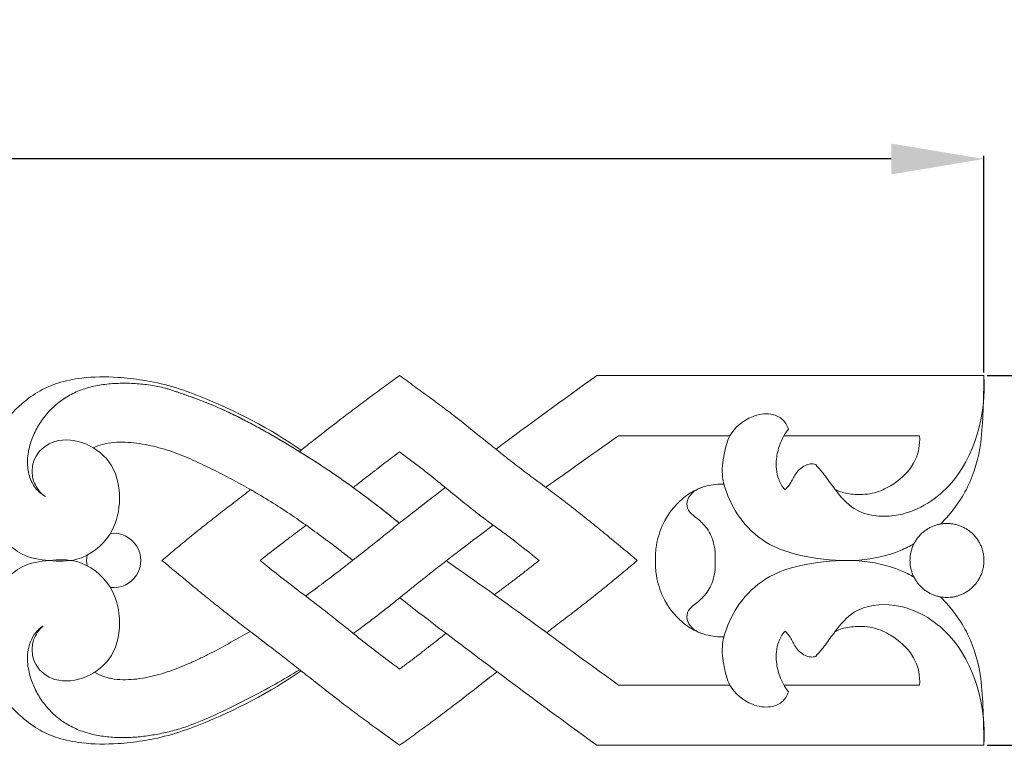
# Model space of a CAD drawing. Units: millimetres. Extents: x 3349 to 6349, y 2609 to 5609.
# Drawn here: x 5105 to 5264, y 3913 to 4030 of the extents above; entities that cross this region are included whole.
import ezdxf

# ---------------------------------------------------------------- set-up
doc = ezdxf.new("R2010")
doc.units = ezdxf.units.MM
doc.header["$MEASUREMENT"] = 0
doc.layers.get('0').update_dxf_attribs({"lineweight": 5})
doc.styles.add('Arial', font='arial.ttf')
doc.dimstyles.new('Default', dxfattribs={"dimtxt": 10, "dimasz": 5, "dimexe": 0.5, "dimexo": 0.5, "dimgap": 0.25, "dimtad": 1, "dimtoh": 1, "dimdec": 0, "dimzin": 1, "dimdsep": 46, "dimtxsty": 'Arial', "dimcen": 0.5, "dimazin": 0, "dimtfac": 1, "dimtdec": 4, "dimtix": 1, "dimtmove": 1, "dimatfit": 3, "dimfxl": 1, "dimtolj": 1, "dimtzin": 1, "dimarcsym": 0})

# ---------------------------------------------------------------- blocks, each defined once
blk = doc.blocks.new('*D4')
at = {"color": 0, "lineweight": -2, "transparency": 16777216}
for p, q in [((4460.62, 3972.73), (4460.62, 4007.73)), ((5260.62, 3972.73), (5260.62, 4007.73)), ((5245.62, 4007.23), (4475.62, 4007.23))]:
    blk.add_line(p, q, dxfattribs=at)
at = {"color": 0, "lineweight": 50, "transparency": 16777216}
for points in [[(4475.62, 4009.73), (4475.62, 4004.73), (4460.62, 4007.23)], [(5245.62, 4009.73), (5245.62, 4004.73), (5260.62, 4007.23)]]:
    blk.add_solid(points, dxfattribs=at)
at = {"layer": 'Defpoints', "color": 0, "lineweight": 50, "transparency": 16777216}
for p in [(4460.62, 4007.23), (4460.62, 3972.23), (5260.62, 3972.23)]:
    blk.add_point(p, dxfattribs=at)
at = {"color": 0, "transparency": 16777216, "insert": (4860.62, 4019.89), "char_height": 15, "attachment_point": 5, "style": 'Arial'}
blk.add_mtext('\\A1;800', dxfattribs=at)
blk = doc.blocks.new('*D5')
at = {"color": 0, "lineweight": -2, "transparency": 16777216}
for p, q in [((5261.12, 3972.23), (5296.12, 3972.23)), ((5295.62, 3957.23), (5295.62, 3927.51)), ((5261.12, 3912.51), (5296.12, 3912.51))]:
    blk.add_line(p, q, dxfattribs=at)
at = {"color": 0, "lineweight": 50, "transparency": 16777216}
for points in [[(5293.12, 3957.23), (5298.12, 3957.23), (5295.62, 3972.23)], [(5293.12, 3927.51), (5298.12, 3927.51), (5295.62, 3912.51)]]:
    blk.add_solid(points, dxfattribs=at)
at = {"layer": 'Defpoints', "color": 0, "lineweight": 50, "transparency": 16777216}
for p in [(5260.62, 3972.23), (5260.62, 3912.51), (5295.62, 3912.51)]:
    blk.add_point(p, dxfattribs=at)
at = {"color": 0, "transparency": 16777216, "insert": (5282.96, 3942.37), "char_height": 15, "attachment_point": 5, "rotation": 90, "style": 'Arial'}
blk.add_mtext('\\A1;60', dxfattribs=at)
blk = doc.blocks.new('N-332_800_60')
for start, end in [(262.7263, 97.2737), (168.851, 191.149)]:
    blk.add_arc((928.1, 414.19), 4.39, start, end)
for points, knots in [([(958.11, 431.79), (958.67, 432.24), (959.23, 432.68), (961.41, 434.39), (963.02, 435.65), (965.45, 437.52), (966.26, 438.13), (967.88, 439.35), (968.7, 439.96), (970.32, 441.16), (971.13, 441.75), (972.74, 442.92), (973.53, 443.49), (974.31, 444.05)], [64.080498, 64.080498, 64.080498, 64.080498, 65.833174, 65.833174, 70.89106, 70.89106, 73.420003, 73.420003, 75.948946, 75.948946, 78.477888, 78.477888, 81.006831, 81.006831, 81.006831, 81.006831]), ([(974.31, 444.05), (975.11, 443.48), (975.91, 442.9), (977.51, 441.74), (978.32, 441.16), (979.93, 439.97), (980.75, 439.37), (982.36, 438.15), (983.17, 437.53), (985.58, 435.65), (987.18, 434.35), (989.6, 432.41), (990.4, 431.76), (992.03, 430.46), (992.85, 429.82), (994.51, 428.56), (995.34, 427.93), (997.01, 426.69), (997.85, 426.08), (999.51, 424.84), (1000.33, 424.22), (1001.97, 422.97), (1002.77, 422.34), (1004.37, 421.07), (1005.15, 420.44), (1006.71, 419.17), (1007.49, 418.54), (1009.78, 416.65), (1011.27, 415.4), (1012.73, 414.19)], [81.006831, 81.006831, 81.006831, 81.006831, 83.540984, 83.540984, 86.075137, 86.075137, 88.60929, 88.60929, 91.143443, 91.143443, 96.211749, 96.211749, 98.745903, 98.745903, 101.280056, 101.280056, 103.814209, 103.814209, 106.348362, 106.348362, 108.882515, 108.882515, 111.416668, 111.416668, 113.950821, 113.950821, 116.484974, 116.484974, 121.55328, 121.55328, 121.55328, 121.55328]), ([(1041.57, 429.68), (1042.11, 429.07), (1043.2, 427.78), (1044.98, 425.2), (1048.04, 421.59), (1055.71, 420.72), (1066.49, 427.2), (1069.11, 437.84), (1068.77, 444.05)], [0, 0, 0, 0, 2.438394, 5.051599, 9.478117, 16.097297, 26.101945, 44.774919, 44.774919, 44.774919, 44.774919]), ([(1068.77, 444.05), (1068.76, 442.17), (1068.62, 438.56), (1068.38, 432.47), (1066.55, 425.89), (1063.51, 421.82), (1061.75, 420.07)], [0, 0, 0, 0, 5.643537, 10.84488, 18.272236, 25.724779, 25.724779, 25.724779, 25.724779]), ([(958.4, 432.02), (953.34, 435.51), (946.36, 439.13), (937.55, 442.4), (933.06, 443.33), (928.18, 443.91), (923.55, 443.88), (919.3, 443.04), (916, 441.64), (911.23, 438.18), (907.48, 432.73), (907.62, 427.19), (907.3, 423.91), (908.84, 419.51), (912.25, 414.93), (917.66, 414.08), (922.94, 413.93), (927.8, 417.7), (929.47, 423.71), (928.48, 429.66), (923.97, 433.38), (918.81, 434.1), (916.21, 432.18), (915.27, 430.57), (914.81, 429.26), (914.94, 426.87), (916.02, 425.37), (916.7, 424.76)], [-117.818175, -117.818175, -117.818175, -117.818175, -99.367588, -94.490802, -89.654697, -85.652277, -79.771137, -75.833658, -72.727453, -69.127982, -58.08244, -55.137695, -52.578665, -48.295392, -41.389487, -36.894314, -32.437068, -25.761979, -20.470944, -14.192258, -8.953335, -3.88299, 0, 0, 1.579172, 4.102287, 6.844903, 6.844903, 6.844903, 6.844903]), ([(914.3, 431.66), (914.43, 432.42), (914.64, 433.17), (915.05, 434.26), (915.21, 434.62), (915.56, 435.32), (915.74, 435.67), (916.35, 436.68), (916.82, 437.32), (917.85, 438.51), (918.42, 439.06), (919.64, 440.06), (920.29, 440.5), (921.67, 441.27), (922.4, 441.59), (923.91, 442.11), (924.69, 442.31), (926.28, 442.6), (927.09, 442.7), (928.71, 442.81), (929.53, 442.83), (931.17, 442.8), (931.99, 442.75), (933.22, 442.63), (933.62, 442.58), (934.43, 442.45), (934.84, 442.38), (935.64, 442.21), (936.04, 442.12), (936.63, 441.97), (936.83, 441.91), (937.22, 441.79), (937.41, 441.73), (937.8, 441.6), (937.99, 441.53), (938.38, 441.39), (938.57, 441.33), (939.14, 441.13), (939.53, 440.99), (940.67, 440.59), (941.42, 440.32), (943.66, 439.48), (945.1, 438.86), (947.23, 437.86), (947.93, 437.52), (949.32, 436.81), (950.02, 436.45), (951.41, 435.71), (952.1, 435.33), (953.48, 434.55), (954.18, 434.15), (955.56, 433.34), (956.25, 432.93), (957.63, 432.09), (958.33, 431.66), (959.71, 430.79), (960.4, 430.35), (961.43, 429.67), (961.78, 429.45), (962.46, 429), (962.79, 428.77), (963.8, 428.09), (964.46, 427.64), (965.75, 426.73), (966.38, 426.28), (968.24, 424.93), (969.44, 424.02), (971.84, 422.17), (973.04, 421.23), (974.27, 420.23), (974.28, 420.22), (974.29, 420.21)], [-142.17125, -142.17125, -142.17125, -142.17125, -139.950839, -139.950839, -138.840633, -138.840633, -137.730428, -137.730428, -135.510017, -135.510017, -133.289606, -133.289606, -131.069195, -131.069195, -128.848784, -128.848784, -126.628373, -126.628373, -124.407962, -124.407962, -122.187551, -122.187551, -119.96714, -119.96714, -118.856935, -118.856935, -117.74673, -117.74673, -116.636524, -116.636524, -116.081421, -116.081421, -115.526319, -115.526319, -114.971216, -114.971216, -114.416113, -114.416113, -113.305908, -113.305908, -111.085497, -111.085497, -106.644675, -106.644675, -104.424264, -104.424264, -102.203853, -102.203853, -99.983442, -99.983442, -97.763031, -97.763031, -95.54262, -95.54262, -93.322209, -93.322209, -91.101799, -91.101799, -89.991593, -89.991593, -88.881388, -88.881388, -86.660977, -86.660977, -84.440566, -84.440566, -79.999744, -79.999744, -75.558922, -75.558922, -75.517929, -75.517929, -75.517929, -75.517929]), ([(974.29, 420.21), (973.99, 420.45), (973.69, 420.69), (971.9, 422.13), (970.43, 423.27), (968.19, 424.96), (967.44, 425.51), (965.89, 426.63), (965.1, 427.19), (963.89, 428.03), (963.48, 428.31), (962.65, 428.87), (962.23, 429.15), (960.96, 429.99), (960.11, 430.54), (958.4, 431.62), (957.54, 432.15), (955.83, 433.18), (954.98, 433.69), (953.27, 434.67), (952.41, 435.16), (950.7, 436.09), (949.84, 436.55), (947.26, 437.87), (945.52, 438.69), (943.26, 439.62), (942.81, 439.8), (941.89, 440.15), (941.42, 440.32), (940.02, 440.82), (939.08, 441.15), (938.13, 441.48)], [-44.248142, -44.248142, -44.248142, -44.248142, -43.028717, -43.028717, -36.881758, -36.881758, -33.808278, -33.808278, -30.734798, -30.734798, -29.198058, -29.198058, -27.661318, -27.661318, -24.587838, -24.587838, -21.514359, -21.514359, -18.440879, -18.440879, -15.367399, -15.367399, -12.293919, -12.293919, -6.14696, -6.14696, -4.61022, -4.61022, -3.07348, -3.07348, 0, 0, 0, 0]), ([(1057.45, 416.88), (1056.75, 416.48), (1053.98, 415.1), (1048.32, 413.89), (1041.1, 414.43), (1034.28, 416.15), (1029.49, 420.25), (1027.39, 424.34), (1026.25, 428.04), (1026.69, 431.17), (1027.6, 435), (1030.67, 437.51), (1033.95, 438.08), (1036.21, 437.24), (1036.94, 436.05), (1037.16, 435.42)], [0, 0, 0, 0, 2.407864, 9.270933, 16.993962, 24.053018, 29.970871, 35.234786, 37.686294, 41.459138, 44.526417, 49.302467, 52.276542, 54.187725, 56.180529, 56.180529, 56.180529, 56.180529]), ([(1037.16, 435.42), (1036.57, 434.65), (1035.71, 433.08), (1035.06, 430.29), (1035.24, 428.02), (1035.97, 426.41), (1036.37, 425.87), (1036.61, 425.61)], [0, 0, 0, 0, 2.915716, 5.265215, 8.538107, 9.476913, 10.53717, 10.53717, 10.53717, 10.53717]), ([(924.78, 432.4), (925.26, 432.63), (925.76, 432.81), (926.88, 433.1), (927.49, 433.19), (928.73, 433.3), (929.35, 433.31), (930.58, 433.27), (931.2, 433.21), (932.42, 433.05), (933.03, 432.95), (934.83, 432.59), (936.01, 432.27), (938.3, 431.5), (939.42, 431.06), (941.59, 430.11), (942.65, 429.6), (944.74, 428.57), (945.77, 428.05), (947.83, 426.97), (948.86, 426.41), (950.42, 425.52), (950.95, 425.22), (952, 424.6), (952.53, 424.28), (954.12, 423.31), (955.16, 422.64), (957.19, 421.29), (958.18, 420.61), (960.11, 419.24), (961.05, 418.55), (962.92, 417.16), (963.85, 416.45), (965.44, 415.24), (966.09, 414.73), (966.75, 414.22)], [-103.677059, -103.677059, -103.677059, -103.677059, -102.053262, -102.053262, -100.167094, -100.167094, -98.280926, -98.280926, -96.394758, -96.394758, -94.50859, -94.50859, -90.736255, -90.736255, -86.963919, -86.963919, -83.191583, -83.191583, -79.419247, -79.419247, -75.646911, -75.646911, -73.760743, -73.760743, -71.874575, -71.874575, -68.10224, -68.10224, -64.329904, -64.329904, -60.557568, -60.557568, -56.785232, -56.785232, -54.199022, -54.199022, -54.199022, -54.199022]), ([(1058.37, 434.32), (1058.41, 433.62), (1058.32, 431.97), (1057.09, 428.87), (1054.33, 426.47), (1051.02, 424.91), (1048.18, 424.78), (1045.99, 425.06), (1044.96, 425.55), (1044.68, 425.7)], [0, 0, 0, 0, 2.098274, 4.893205, 9.794303, 12.610456, 15.754713, 18.180165, 19.14352, 19.14352, 19.14352, 19.14352]), ([(917.07, 424.55), (916.68, 424.74), (916.33, 424.99), (915.48, 425.78), (915.07, 426.4), (914.45, 427.76), (914.27, 428.54), (914.12, 430.1), (914.16, 430.89), (914.3, 431.66)], [4.653031, 4.653031, 4.653031, 4.653031, 5.922022, 5.922022, 8.016881, 8.016881, 10.361802, 10.361802, 12.777968, 12.777968, 12.777968, 12.777968]), ([(966.82, 425.96), (967.26, 426.31), (967.98, 426.88), (969, 427.68), (969.7, 428.23), (970.25, 428.65), (971.62, 429.71), (972.98, 430.74), (974.31, 431.73)], [149.503949, 149.503949, 149.503949, 149.503949, 152.089188, 153.555364, 155.02154, 155.667523, 156.313505, 161.747484, 161.747484, 161.747484, 161.747484]), ([(974.31, 431.73), (975.55, 430.81), (977.8, 429.13), (980.65, 426.85), (982.78, 425.09), (984.53, 423.68), (986.02, 422.48), (987.69, 421.17), (989.44, 419.9), (991.15, 418.66), (993.45, 416.93), (995.41, 415.38), (996.87, 414.19)], [0, 0, 0, 0, 5.008324, 9.926657, 15.294144, 17.972457, 20.650769, 24.433509, 28.216249, 31.24958, 34.282911, 40.48979, 40.48979, 40.48979, 40.48979]), ([(1036.61, 425.61), (1036.91, 425.92), (1037.61, 426.68), (1038.23, 428.34), (1039.49, 429.43), (1040.72, 429.85), (1041.3, 429.77), (1041.57, 429.68)], [0, 0, 0, 0, 1.300201, 3.059524, 5.201702, 6.047084, 6.892004, 6.892004, 6.892004, 6.892004]), ([(1015.65, 414.19), (1015.64, 415.01), (1015.79, 417.04), (1016.89, 420.62), (1019.24, 423.76), (1022.34, 425.84), (1024.76, 426.48), (1026.3, 426.55), (1026.74, 426.54)], [0, 0, 0, 0, 2.45338, 6.07225, 11.12498, 13.855656, 17.145703, 18.47043, 18.47043, 18.47043, 18.47043]), ([(935.9, 414.19), (936.63, 414.81), (937.36, 415.43), (938.85, 416.67), (939.61, 417.29), (941.14, 418.53), (941.91, 419.16), (943.48, 420.41), (944.28, 421.03), (945.89, 422.29), (946.71, 422.91), (947.94, 423.86), (948.35, 424.17), (949.18, 424.8), (949.59, 425.12), (950.08, 425.5), (950.16, 425.56), (950.25, 425.62)], [40.543746, 40.543746, 40.543746, 40.543746, 43.072689, 43.072689, 45.601632, 45.601632, 48.130575, 48.130575, 50.659517, 50.659517, 53.18846, 53.18846, 54.452932, 54.452932, 55.717403, 55.717403, 55.966888, 55.966888, 55.966888, 55.966888]), ([(970.25, 416.97), (970.57, 417.22), (971.28, 417.79), (972.72, 418.95), (975.51, 421.2), (978.55, 423.56), (980.97, 425.41), (981.71, 425.97)], [0, 0, 0, 0, 1.253477, 2.780771, 5.70662, 12.546969, 15.535008, 15.535008, 15.535008, 15.535008]), ([(1025.32, 414.19), (1025.41, 415.44), (1025.11, 417.6), (1023.6, 420.1), (1021.95, 421.28), (1020.66, 422.52), (1020.8, 424.76), (1022.34, 425.75), (1023.34, 426.04)], [0, 0, 0, 0, 3.754619, 6.321717, 8.467601, 9.922585, 11.372876, 14.507225, 14.507225, 14.507225, 14.507225]), ([(951.76, 414.19), (952.49, 414.77), (953.88, 415.86), (955.66, 417.21), (957.16, 418.35), (958.22, 419.14), (958.88, 419.65), (959.13, 419.85), (959.19, 419.9)], [121.362929, 121.362929, 121.362929, 121.362929, 124.463449, 127.563968, 130.000471, 132.436974, 133.513227, 133.888219, 133.888219, 133.888219, 133.888219]), ([(989.46, 419.88), (987.65, 418.55), (984.51, 416.21), (980.41, 413.02), (977.93, 411.05), (976.95, 410.27)], [-16.970825, -16.970825, -16.970825, -16.970825, -9.663197, -3.861263, 0, 0, 0, 0]), ([(970.25, 416.97), (970.11, 416.86), (969.67, 416.51), (969.18, 416.12), (968.37, 415.48), (967.9, 415.12), (966.98, 414.4), (966.52, 414.04), (965.61, 413.34), (965.16, 412.99), (964.26, 412.29), (963.81, 411.95), (962.91, 411.26), (962.46, 410.92), (961.1, 409.9), (960.18, 409.22), (959.2, 408.51), (959.15, 408.48), (959.11, 408.45)], [71.136128, 71.136128, 71.136128, 71.136128, 71.691879, 73.30069, 73.30069, 75.465252, 75.465252, 77.629814, 77.629814, 79.794376, 79.794376, 81.958938, 81.958938, 84.1235, 84.1235, 88.452623, 88.452623, 88.663945, 88.663945, 88.663945, 88.663945]), ([(958.4, 396.36), (953.34, 392.86), (946.36, 389.24), (937.55, 385.98), (933.06, 385.04), (928.18, 384.47), (923.55, 384.5), (919.3, 385.34), (916, 386.74), (911.23, 390.2), (907.48, 395.65), (907.62, 401.19), (907.3, 404.47), (908.84, 408.86), (912.25, 413.45), (917.66, 414.29), (922.94, 414.45), (927.8, 410.68), (929.47, 404.67), (928.48, 398.72), (923.97, 395), (918.81, 394.28), (916.21, 396.2), (915.27, 397.81), (914.81, 399.12), (914.94, 401.5), (916.02, 403.01), (916.7, 403.62)], [-117.818175, -117.818175, -117.818175, -117.818175, -99.367588, -94.490802, -89.654697, -85.652277, -79.771137, -75.833658, -72.727453, -69.127982, -58.08244, -55.137695, -52.578665, -48.295392, -41.389487, -36.894314, -32.437068, -25.761979, -20.470944, -14.192258, -8.953335, -3.88299, 0, 0, 1.579172, 4.102287, 6.844903, 6.844903, 6.844903, 6.844903]), ([(974.31, 384.33), (972.73, 385.47), (971.12, 386.63), (968.7, 388.41), (967.89, 389.01), (966.26, 390.22), (965.45, 390.84), (963.03, 392.71), (961.41, 393.98), (958.98, 395.9), (958.16, 396.54), (956.53, 397.83), (955.71, 398.47), (953.23, 400.38), (951.57, 401.63), (949.1, 403.52), (948.28, 404.15), (946.66, 405.41), (945.86, 406.04), (944.27, 407.31), (943.48, 407.94), (941.92, 409.21), (941.15, 409.85), (938.86, 411.73), (937.36, 412.97), (935.9, 414.19)], [0, 0, 0, 0, 5.067968, 5.067968, 7.601952, 7.601952, 10.135937, 10.135937, 15.203905, 15.203905, 17.737889, 17.737889, 20.271873, 20.271873, 25.339841, 25.339841, 27.873826, 27.873826, 30.40781, 30.40781, 32.941794, 32.941794, 35.475778, 35.475778, 40.543746, 40.543746, 40.543746, 40.543746]), ([(974.31, 396.65), (973.08, 397.56), (970.82, 399.25), (967.91, 401.53), (965.74, 403.27), (964, 404.65), (961.93, 406.31), (959.36, 408.27), (955.82, 410.92), (953.22, 413), (951.76, 414.19)], [80.874346, 80.874346, 80.874346, 80.874346, 85.883669, 90.808733, 96.19131, 98.873376, 101.555441, 109.100218, 115.157312, 121.362929, 121.362929, 121.362929, 121.362929]), ([(982.26, 413.86), (986.12, 411.18), (995.78, 404.3), (1003.73, 398.32), (1009.72, 394.06)], [0, 0, 0, 0, 17.257551, 31.011691, 31.011691, 31.011691, 31.011691]), ([(989.65, 408.64), (989.7, 408.69), (989.76, 408.73), (990.29, 409.14), (990.77, 409.51), (991.73, 410.23), (992.21, 410.59), (993.16, 411.31), (993.63, 411.67), (994.57, 412.39), (995.04, 412.75), (995.96, 413.47), (996.42, 413.83), (996.87, 414.19)], [-134.503481, -134.503481, -134.503481, -134.503481, -134.197994, -134.197994, -131.669051, -131.669051, -129.140108, -129.140108, -126.611166, -126.611166, -124.082223, -124.082223, -121.55328, -121.55328, -121.55328, -121.55328]), ([(1012.73, 414.19), (1012, 413.57), (1011.27, 412.95), (1009.78, 411.71), (1009.02, 411.09), (1007.49, 409.84), (1006.72, 409.22), (1005.15, 407.97), (1004.35, 407.34), (1002.74, 406.09), (1001.92, 405.46), (1000.69, 404.52), (1000.27, 404.21), (999.45, 403.58), (999.04, 403.26), (998.45, 402.8), (998.26, 402.66), (998.08, 402.52)], [121.55328, 121.55328, 121.55328, 121.55328, 124.082223, 124.082223, 126.611166, 126.611166, 129.140108, 129.140108, 131.669051, 131.669051, 134.197994, 134.197994, 135.462465, 135.462465, 136.726937, 136.726937, 137.285503, 137.285503, 137.285503, 137.285503]), ([(1015.65, 414.19), (1015.64, 413.37), (1015.79, 411.34), (1016.89, 407.75), (1019.24, 404.61), (1022.34, 402.54), (1024.76, 401.9), (1026.3, 401.83), (1026.74, 401.84)], [0, 0, 0, 0, 2.45338, 6.07225, 11.12498, 13.855656, 17.145703, 18.47043, 18.47043, 18.47043, 18.47043]), ([(1025.32, 414.19), (1025.41, 412.94), (1025.11, 410.77), (1023.6, 408.28), (1021.95, 407.09), (1020.66, 405.86), (1020.8, 403.62), (1022.34, 402.63), (1023.34, 402.34)], [0, 0, 0, 0, 3.754619, 6.321717, 8.467601, 9.922585, 11.372876, 14.507225, 14.507225, 14.507225, 14.507225]), ([(1057.45, 411.5), (1056.75, 411.9), (1053.98, 413.28), (1048.32, 414.49), (1041.1, 413.95), (1034.28, 412.23), (1029.49, 408.13), (1027.39, 404.04), (1026.25, 400.33), (1026.69, 397.21), (1027.6, 393.38), (1030.67, 390.86), (1033.95, 390.3), (1036.21, 391.14), (1036.94, 392.33), (1037.16, 392.96)], [0, 0, 0, 0, 2.407864, 9.270933, 16.993962, 24.053018, 29.970871, 35.234786, 37.686294, 41.459138, 44.526417, 49.302467, 52.276542, 54.187725, 56.180529, 56.180529, 56.180529, 56.180529]), ([(966.83, 402.4), (967.21, 402.67), (967.58, 402.94), (968.56, 403.67), (969.17, 404.12), (970.37, 405.03), (970.96, 405.49), (972.15, 406.42), (972.74, 406.88), (973.92, 407.83), (974.52, 408.31), (975.57, 409.16), (976.17, 409.64), (976.82, 410.16), (976.95, 410.27)], [-83.263634, -83.263634, -83.263634, -83.263634, -81.958938, -81.958938, -79.794376, -79.794376, -77.629814, -77.629814, -75.465252, -75.465252, -73.30069, -73.30069, -71.691879, -71.136128, -71.136128, -71.136128, -71.136128]), ([(974.34, 408.16), (974.62, 407.93), (974.91, 407.71), (975.19, 407.48), (975.19, 407.48), (975.19, 407.48)], [-44.24522, -44.24522, -44.24522, -44.24522, -43.08549, -43.08549, -43.085384, -43.085384, -43.085384, -43.085384]), ([(1006.18, 384.33), (998.61, 389.84), (987.05, 398.41), (977.33, 405.83), (975.19, 407.48)], [-40.520347, -40.520347, -40.520347, -40.520347, -9.389209, 0, 0, 0, 0]), ([(1068.77, 384.33), (1068.76, 386.21), (1068.62, 389.82), (1068.38, 395.91), (1066.55, 402.49), (1063.51, 406.56), (1061.75, 408.3)], [0, 0, 0, 0, 5.643537, 10.84488, 18.272236, 25.724779, 25.724779, 25.724779, 25.724779]), ([(1041.57, 398.69), (1042.11, 399.3), (1043.2, 400.59), (1044.98, 403.18), (1048.04, 406.79), (1055.71, 407.66), (1066.49, 401.18), (1069.11, 390.54), (1068.77, 384.33)], [0, 0, 0, 0, 2.438394, 5.051599, 9.478117, 16.097297, 26.101945, 44.774919, 44.774919, 44.774919, 44.774919]), ([(914.3, 396.72), (914.21, 397.19), (914.12, 398.2), (914.24, 399.82), (914.74, 401.46), (915.47, 402.56), (916.06, 403.14), (916.36, 403.4), (916.59, 403.55), (916.7, 403.62)], [0, 0, 0, 0, 1.578623, 3.302319, 5.246933, 6.986189, 7.40594, 7.825691, 8.238583, 8.238583, 8.238583, 8.238583]), ([(950.14, 402.72), (949.12, 402.13), (948.08, 401.54), (945.98, 400.38), (944.92, 399.8), (943.29, 398.97), (942.75, 398.7), (941.65, 398.17), (941.1, 397.91), (939.99, 397.42), (939.43, 397.19), (938.3, 396.74), (937.73, 396.52), (936.58, 396.12), (936, 395.93), (934.83, 395.6), (934.24, 395.45), (933.04, 395.2), (932.44, 395.11), (931.23, 394.97), (930.62, 394.93), (929.41, 394.92), (928.8, 394.95), (927.89, 395.08), (927.59, 395.13), (927, 395.27), (926.71, 395.36), (925.93, 395.63), (925.46, 395.86), (925.01, 396.12)], [101.539983, 101.539983, 101.539983, 101.539983, 105.769119, 105.769119, 110.098242, 110.098242, 112.262804, 112.262804, 114.427366, 114.427366, 116.591928, 116.591928, 118.75649, 118.75649, 120.921052, 120.921052, 123.085614, 123.085614, 125.250176, 125.250176, 127.414738, 127.414738, 129.5793, 129.5793, 130.661581, 130.661581, 131.743861, 131.743861, 133.595177, 133.595177, 133.595177, 133.595177]), ([(1037.16, 392.96), (1036.57, 393.73), (1035.71, 395.3), (1035.06, 398.09), (1035.24, 400.35), (1035.97, 401.96), (1036.37, 402.5), (1036.61, 402.76)], [0, 0, 0, 0, 2.915716, 5.265215, 8.538107, 9.476913, 10.53717, 10.53717, 10.53717, 10.53717]), ([(1036.61, 402.76), (1036.91, 402.46), (1037.61, 401.7), (1038.23, 400.04), (1039.49, 398.95), (1040.72, 398.53), (1041.3, 398.61), (1041.57, 398.69)], [0, 0, 0, 0, 1.300201, 3.059524, 5.201702, 6.047084, 6.892004, 6.892004, 6.892004, 6.892004]), ([(1058.37, 394.06), (1058.41, 394.76), (1058.32, 396.41), (1057.09, 399.51), (1054.33, 401.91), (1051.02, 403.47), (1048.18, 403.6), (1045.99, 403.32), (1044.96, 402.83), (1044.68, 402.68)], [0, 0, 0, 0, 2.098274, 4.893205, 9.794303, 12.610456, 15.754713, 18.180165, 19.14352, 19.14352, 19.14352, 19.14352]), ([(974.31, 396.65), (974.79, 397), (975.26, 397.35), (976.2, 398.06), (976.68, 398.42), (977.62, 399.14), (978.09, 399.5), (979.03, 400.23), (979.5, 400.59), (980.58, 401.44), (981.2, 401.93), (981.82, 402.42)], [-162.016365, -162.016365, -162.016365, -162.016365, -159.487422, -159.487422, -156.958479, -156.958479, -154.429536, -154.429536, -151.900594, -151.900594, -148.569614, -148.569614, -148.569614, -148.569614]), ([(914.3, 396.72), (914.44, 395.98), (914.65, 395.25), (915.18, 393.84), (915.5, 393.15), (916.26, 391.84), (916.7, 391.21), (917.68, 390.04), (918.22, 389.5), (919.1, 388.76), (919.4, 388.52), (920.02, 388.08), (920.35, 387.87), (921.33, 387.29), (922.03, 386.96), (923.48, 386.42), (924.22, 386.2), (925.75, 385.87), (926.53, 385.75), (928.1, 385.6), (928.89, 385.57), (930.48, 385.58), (931.27, 385.62), (932.86, 385.76), (933.64, 385.87), (935.21, 386.12), (935.99, 386.28), (937.54, 386.64), (938.31, 386.85), (939.82, 387.33), (940.57, 387.6), (942.79, 388.47), (944.24, 389.13), (947.11, 390.5), (948.54, 391.2), (951.37, 392.65), (952.76, 393.4), (955.5, 394.94), (956.84, 395.72), (958.17, 396.54)], [-140.402109, -140.402109, -140.402109, -140.402109, -138.237547, -138.237547, -136.072985, -136.072985, -133.908423, -133.908423, -131.743861, -131.743861, -130.661581, -130.661581, -129.5793, -129.5793, -127.414738, -127.414738, -125.250176, -125.250176, -123.085614, -123.085614, -120.921052, -120.921052, -118.75649, -118.75649, -116.591928, -116.591928, -114.427366, -114.427366, -112.262804, -112.262804, -110.098242, -110.098242, -105.769119, -105.769119, -101.439995, -101.439995, -97.110871, -97.110871, -92.865028, -92.865028, -92.865028, -92.865028]), ([(990.06, 396.22), (989.65, 395.9), (989.24, 395.58), (987.22, 393.99), (985.61, 392.73), (983.18, 390.86), (982.37, 390.25), (980.75, 389.02), (979.93, 388.42), (978.31, 387.22), (977.5, 386.63), (975.89, 385.46), (975.1, 384.89), (974.31, 384.33)], [145.571284, 145.571284, 145.571284, 145.571284, 146.842708, 146.842708, 151.900594, 151.900594, 154.429536, 154.429536, 156.958479, 156.958479, 159.487422, 159.487422, 162.016365, 162.016365, 162.016365, 162.016365]), ([(1009.72, 394.06), (1009.93, 394.06), (1010.59, 394.06), (1011.47, 394.06), (1012.33, 394.06), (1013.71, 394.06), (1015.87, 394.06), (1018.52, 394.06), (1020.87, 394.06), (1023.12, 394.06), (1025.4, 394.06), (1026.99, 394.06), (1027.71, 394.06)], [-59.929082, -59.929082, -59.929082, -59.929082, -59.252308, -57.801958, -57.176453, -56.550947, -53.510252, -50.469557, -48.364807, -46.260056, -43.539854, -41.33286, -41.33286, -41.33286, -41.33286]), ([(1036.44, 394.06), (1038.86, 394.06), (1045.32, 394.06), (1052.63, 394.06), (1057.52, 394.06), (1058.37, 394.06)], [-32.364823, -32.364823, -32.364823, -32.364823, -24.895331, -12.447666, -9.825769, -9.825769, -9.825769, -9.825769]), ([(1067.93, 384.33), (1063.89, 384.33), (1055.81, 384.33), (1045.16, 384.33), (1035.96, 384.33), (1029.91, 384.33), (1025.56, 384.33), (1023.12, 384.33), (1020.87, 384.33), (1018.52, 384.33), (1015.87, 384.33), (1013.71, 384.33), (1012.33, 384.33), (1011.47, 384.33), (1010.51, 384.33), (1009.46, 384.33), (1008.47, 384.33), (1007.37, 384.33), (1006.58, 384.33), (1006.18, 384.33)], [0, 0, 0, 0, 12.447666, 24.895331, 32.857491, 40.819651, 43.539854, 46.260056, 48.364807, 50.469557, 53.510252, 56.550947, 57.176453, 57.801958, 59.252308, 60.205543, 61.158778, 62.470629, 63.78248, 63.78248, 63.78248, 63.78248])]:
    blk.add_open_spline(points, degree=3, knots=knots)
for points in [[(989.9, 432.16), (995.24, 436.16), (1000.74, 440.18), (1006.18, 444.05)], [(1067.93, 444.05), (1047.35, 444.05), (1026.76, 444.05), (1006.18, 444.05)], [(1067.93, 444.05), (1068.21, 444.05), (1068.49, 444.05), (1068.77, 444.05)], [(1009.72, 434.32), (1005.03, 431.03), (1001.23, 428.35), (997.94, 426.01)], [(1009.72, 434.32), (1015.72, 434.32), (1021.71, 434.32), (1027.71, 434.32)], [(1036.44, 434.32), (1043.75, 434.32), (1051.06, 434.32), (1058.37, 434.32)], [(982.26, 413.86), (982.13, 413.96), (982, 414.06), (981.87, 414.16)], [(981.87, 414.16), (982, 414.06), (982.13, 413.96), (982.26, 413.86)], [(1067.93, 384.33), (1068.21, 384.33), (1068.49, 384.33), (1068.77, 384.33)]]:
    blk.add_open_spline(points, degree=3)
blk.add_rational_spline([(1062.79, 408.21), (1056.81, 408.21), (1056.81, 414.19), (1056.81, 420.17), (1062.79, 420.17), (1068.77, 420.17), (1068.77, 414.19), (1068.77, 408.21), (1062.79, 408.21)], [0.999999860338, 0.707106851018, 1, 0.707106781187, 1, 0.707106781187, 1, 0.707106851018, 0.999999860338], degree=2, knots=[0, 0, 0, 9.196696, 9.196696, 18.393394, 18.393394, 27.590092, 27.590092, 36.786787, 36.786787, 36.786787])

msp = doc.modelspace()

# ---------------------------------------------------------------- block references
msp.add_blockref('N-332_800_60', (4191.85, 3528.18))

# ---------------------------------------------------------------- dimensions: what is measured, and where the dimension line sits
dim = msp.add_linear_dim(base=(4460.62, 4007.23), p1=(5260.62, 3972.23), p2=(4460.62, 3972.23), dimstyle='Default', override={"dimtxt": 15, "dimasz": 15, "dimgap": 5, "dimtmove": 2})
dim.commit()
dim.dimension.update_dxf_attribs({"geometry": '*D4', "text_midpoint": (4860.62, 4019.89)})
dim = msp.add_linear_dim(base=(5295.62, 3912.51), p1=(5260.62, 3972.23), p2=(5260.62, 3912.51), angle=270, dimstyle='Default', override={"dimtxt": 15, "dimasz": 15, "dimgap": 5, "dimtmove": 2})
dim.commit()
dim.dimension.update_dxf_attribs({"geometry": '*D5', "text_midpoint": (5282.96, 3942.37)})

doc.saveas('drawing.dxf')
